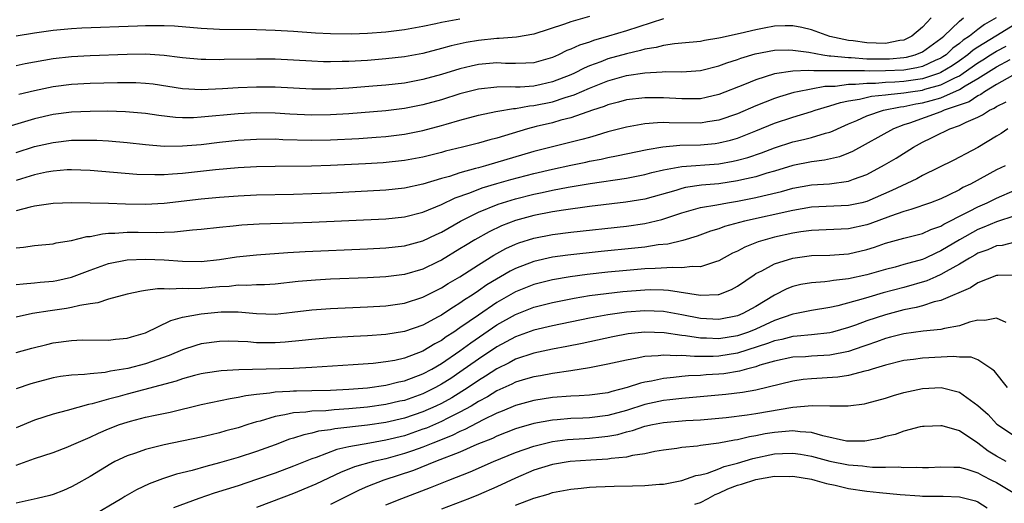
# Model space of a CAD drawing. Units: inches. Extents: x 2502000 to 2505000, y 1500000 to 1503000.
# Drawn here: x 2503219 to 2503326, y 1500082 to 1500135 of the extents above; entities that cross this region are included whole.
import ezdxf

# ---------------------------------------------------------------- set-up
doc = ezdxf.new("R2010")
doc.units = ezdxf.units.IN
doc.header["$MEASUREMENT"] = 0
doc.layers.add('LD25021500_2ft', color=80, linetype='Continuous')

msp = doc.modelspace()

# ---------------------------------------------------------------- linework, layer by layer
at = {"layer": 'LD25021500_2ft'}
for points, elevation in [([(2503281, 1500135.13), (2503279, 1500134.55), (2503278.31, 1500134.31), (2503275, 1500133.22), (2503273.11, 1500132.89), (2503271.25, 1500132.75), (2503271, 1500132.76), (2503269, 1500132.56), (2503267.67, 1500132.33), (2503266.03, 1500131.97), (2503265, 1500131.67), (2503263, 1500131.14), (2503261, 1500130.77), (2503259, 1500130.55), (2503257, 1500130.4), (2503255, 1500130.29), (2503254.26, 1500130.26), (2503253, 1500130.24), (2503252.25, 1500130.25), (2503251, 1500130.3), (2503249, 1500130.43), (2503247, 1500130.52), (2503245, 1500130.54), (2503241.52, 1500130.48), (2503241, 1500130.46), (2503239.51, 1500130.49), (2503239, 1500130.48), (2503237, 1500130.68), (2503236.72, 1500130.72), (2503235, 1500130.94), (2503233, 1500131.06), (2503231, 1500131.03), (2503227, 1500130.88), (2503225, 1500130.78), (2503223, 1500130.57), (2503219.97, 1500130.03), (2503219, 1500129.8)], 7798), ([(2503317.95, 1500135), (2503317, 1500133.99), (2503315.85, 1500133), (2503315, 1500132.6), (2503314.54, 1500132.54), (2503313, 1500132.24), (2503311, 1500132.28), (2503309.5, 1500132.5), (2503309, 1500132.56), (2503307, 1500132.99), (2503305, 1500133.69), (2503303.96, 1500133.96), (2503303, 1500134.13), (2503302.15, 1500134.15), (2503301, 1500134.08), (2503299.89, 1500133.89), (2503299, 1500133.71), (2503297.3, 1500133.3), (2503295.16, 1500132.84), (2503295, 1500132.79), (2503293.45, 1500132.55), (2503293, 1500132.45), (2503291, 1500132.25), (2503290.19, 1500132.19), (2503289, 1500132.01), (2503288.21, 1500131.79), (2503287, 1500131.6), (2503286.53, 1500131.47), (2503285, 1500131.12), (2503283, 1500130.55), (2503282.24, 1500130.24), (2503281, 1500129.79), (2503280.43, 1500129.57), (2503279.38, 1500129), (2503279, 1500128.83), (2503277, 1500128.07), (2503275.78, 1500127.78), (2503275, 1500127.61), (2503273.49, 1500127.49), (2503273, 1500127.49), (2503272.48, 1500127.52), (2503271, 1500127.5), (2503269, 1500127.29), (2503267, 1500126.78), (2503265, 1500126.14), (2503263, 1500125.58), (2503261, 1500125.18), (2503259, 1500124.93), (2503255, 1500124.62), (2503253, 1500124.5), (2503251, 1500124.48), (2503248.59, 1500124.59), (2503247, 1500124.69), (2503245, 1500124.71), (2503243, 1500124.61), (2503239, 1500124.25), (2503238.2, 1500124.2), (2503237, 1500124.19), (2503236.23, 1500124.23), (2503234.43, 1500124.43), (2503233, 1500124.64), (2503230.84, 1500124.84), (2503228.89, 1500124.89), (2503227, 1500124.87), (2503225, 1500124.78), (2503223, 1500124.54), (2503221, 1500124.09), (2503217, 1500122.89)], 7794), ([(2503219, 1500120.44), (2503221, 1500121.07), (2503223, 1500121.53), (2503225, 1500121.75), (2503226.25, 1500121.75), (2503227, 1500121.77), (2503227.75, 1500121.75), (2503229, 1500121.68), (2503231, 1500121.53), (2503233, 1500121.31), (2503235, 1500121.13), (2503237, 1500121.14), (2503239, 1500121.31), (2503241, 1500121.55), (2503243, 1500121.76), (2503245, 1500121.89), (2503247, 1500121.9), (2503247.85, 1500121.85), (2503251, 1500121.76), (2503253, 1500121.79), (2503256.05, 1500121.95), (2503257.92, 1500122.08), (2503259, 1500122.17), (2503261, 1500122.4), (2503263, 1500122.8), (2503265, 1500123.35), (2503265.51, 1500123.51), (2503267, 1500123.93), (2503269, 1500124.46), (2503270.86, 1500124.86), (2503271.08, 1500124.92), (2503272.8, 1500125.2), (2503273, 1500125.2), (2503274.52, 1500125.48), (2503275, 1500125.51), (2503277, 1500125.93), (2503278.39, 1500126.39), (2503279.34, 1500126.66), (2503281, 1500127.38), (2503283, 1500128.18), (2503285, 1500128.75), (2503287, 1500129.06), (2503288.86, 1500129.14), (2503289.18, 1500129.18), (2503291, 1500129.14), (2503293, 1500129.29), (2503295, 1500129.79), (2503295.87, 1500130.13), (2503297, 1500130.49), (2503297.37, 1500130.63), (2503298.9, 1500131.1), (2503301, 1500131.5), (2503302.48, 1500131.52), (2503303, 1500131.5), (2503304.72, 1500131.28), (2503306.24, 1500131), (2503306.9, 1500130.9), (2503307.1, 1500130.9), (2503309, 1500130.7), (2503309.3, 1500130.7), (2503311, 1500130.58), (2503313, 1500130.55), (2503313.43, 1500130.57), (2503315, 1500130.7), (2503315.26, 1500130.74), (2503316.23, 1500131), (2503317, 1500131.32), (2503319, 1500132.75), (2503319.13, 1500132.87), (2503319.31, 1500133), (2503321, 1500134.65), (2503321.45, 1500135)], 7792), ([(2503324.97, 1500135), (2503323.71, 1500134.29), (2503323, 1500133.74), (2503322.09, 1500133), (2503321.42, 1500132.58), (2503321, 1500132.21), (2503320.3, 1500131.7), (2503319.55, 1500131), (2503319.22, 1500130.78), (2503319, 1500130.64), (2503318.39, 1500130.39), (2503317, 1500129.75), (2503316.41, 1500129.59), (2503315, 1500129.35), (2503313, 1500129.25), (2503311.24, 1500129.24), (2503310.74, 1500129.26), (2503309, 1500129.25), (2503308.72, 1500129.28), (2503305.25, 1500129.25), (2503304.68, 1500129.32), (2503303, 1500129.22), (2503301, 1500128.93), (2503299, 1500128.3), (2503297.78, 1500127.78), (2503295, 1500126.69), (2503293.63, 1500126.37), (2503293, 1500126.25), (2503291.78, 1500126.22), (2503291, 1500126.22), (2503289, 1500126.34), (2503288.33, 1500126.33), (2503287, 1500126.36), (2503285, 1500126.12), (2503284.13, 1500125.87), (2503283, 1500125.59), (2503282.59, 1500125.41), (2503281.33, 1500125), (2503279, 1500124.18), (2503277.92, 1500123.92), (2503277, 1500123.65), (2503275.24, 1500123.24), (2503274.29, 1500123), (2503271, 1500121.99), (2503270.21, 1500121.79), (2503269, 1500121.43), (2503267.28, 1500121), (2503265.43, 1500120.57), (2503265, 1500120.44), (2503263, 1500119.93), (2503261, 1500119.55), (2503258.68, 1500119.32), (2503256.79, 1500119.21), (2503253, 1500119.02), (2503250.95, 1500118.95), (2503247, 1500118.93), (2503245, 1500118.89), (2503243, 1500118.78), (2503240.55, 1500118.55), (2503237, 1500118.15), (2503235.9, 1500118.1), (2503235, 1500118.01), (2503234, 1500118), (2503232.07, 1500118.07), (2503227, 1500118.48), (2503225, 1500118.56), (2503224.54, 1500118.54), (2503223, 1500118.42), (2503222.29, 1500118.29), (2503221, 1500118), (2503219.6, 1500117.6), (2503219, 1500117.42)], 7790), ([(2503219, 1500133.07), (2503221, 1500133.38), (2503223, 1500133.67), (2503225, 1500133.84), (2503226.1, 1500133.9), (2503232.13, 1500134.13), (2503233, 1500134.16), (2503234.18, 1500134.18), (2503235, 1500134.16), (2503236.12, 1500134.12), (2503239, 1500133.88), (2503241, 1500133.78), (2503245, 1500133.74), (2503247, 1500133.68), (2503249, 1500133.57), (2503251.39, 1500133.39), (2503253, 1500133.3), (2503255.27, 1500133.27), (2503257, 1500133.34), (2503259, 1500133.48), (2503261, 1500133.74), (2503263, 1500134.11), (2503264.39, 1500134.39), (2503265, 1500134.53), (2503267, 1500134.89)], 7800), ([(2503327, 1500134.29), (2503324.93, 1500133), (2503323, 1500131.83), (2503322.49, 1500131.51), (2503321.92, 1500131), (2503321, 1500130.35), (2503320.2, 1500129.8), (2503319, 1500129.07), (2503318.83, 1500129), (2503317, 1500128.4), (2503315, 1500128.11), (2503314.03, 1500128.03), (2503313, 1500127.99), (2503311.91, 1500127.91), (2503311, 1500127.9), (2503309.78, 1500127.78), (2503309, 1500127.77), (2503307.57, 1500127.57), (2503306.44, 1500127.56), (2503303.48, 1500127), (2503303.09, 1500126.91), (2503301.54, 1500126.46), (2503301, 1500126.27), (2503299, 1500125.48), (2503297, 1500124.6), (2503295, 1500123.92), (2503293.75, 1500123.75), (2503293, 1500123.62), (2503289.63, 1500123.63), (2503289, 1500123.66), (2503288.35, 1500123.65), (2503287, 1500123.52), (2503285, 1500123.16), (2503283, 1500122.65), (2503281.74, 1500122.26), (2503281, 1500122.07), (2503280.17, 1500121.83), (2503275, 1500120.53), (2503269.77, 1500119), (2503269, 1500118.79), (2503268.69, 1500118.69), (2503267, 1500118.24), (2503265.85, 1500117.85), (2503265, 1500117.62), (2503263, 1500116.99), (2503261, 1500116.56), (2503259, 1500116.36), (2503253, 1500116.05), (2503251, 1500115.96), (2503249, 1500115.89), (2503245, 1500115.8), (2503243, 1500115.71), (2503241, 1500115.58), (2503239, 1500115.39), (2503235, 1500114.91), (2503233, 1500114.79), (2503230.84, 1500114.84), (2503229, 1500114.92), (2503227, 1500114.96), (2503225.02, 1500114.98), (2503223, 1500114.9), (2503221, 1500114.63), (2503220.53, 1500114.53), (2503219, 1500114.13)], 7788), ([(2503289, 1500134.89), (2503285, 1500133.6), (2503283.04, 1500133), (2503281.45, 1500132.55), (2503281, 1500132.38), (2503279.94, 1500132.06), (2503279, 1500131.61), (2503278.55, 1500131.45), (2503277.66, 1500131), (2503277, 1500130.7), (2503275, 1500130.12), (2503274.11, 1500130.11), (2503273, 1500130.06), (2503271.93, 1500130.07), (2503271, 1500130.13), (2503269, 1500129.95), (2503268.22, 1500129.78), (2503267, 1500129.48), (2503265, 1500128.87), (2503263, 1500128.32), (2503261, 1500127.94), (2503259, 1500127.71), (2503257.59, 1500127.59), (2503255, 1500127.4), (2503253, 1500127.29), (2503251, 1500127.29), (2503247, 1500127.5), (2503245, 1500127.51), (2503243, 1500127.44), (2503241.33, 1500127.33), (2503239, 1500127.22), (2503237, 1500127.32), (2503233.81, 1500127.81), (2503233, 1500127.9), (2503231.96, 1500127.96), (2503231, 1500127.97), (2503229.97, 1500127.97), (2503227, 1500127.88), (2503225, 1500127.78), (2503223, 1500127.55), (2503221, 1500127.12), (2503219.31, 1500126.69)], 7796), ([(2503219, 1500110.11), (2503219.82, 1500110.18), (2503221, 1500110.36), (2503223, 1500110.56), (2503223.35, 1500110.65), (2503225, 1500110.92), (2503226.67, 1500111.33), (2503227, 1500111.36), (2503228.36, 1500111.64), (2503229, 1500111.69), (2503229.69, 1500111.69), (2503231, 1500111.81), (2503232.19, 1500111.81), (2503234.21, 1500111.79), (2503235, 1500111.83), (2503236.15, 1500111.85), (2503238.07, 1500112.07), (2503239, 1500112.13), (2503241, 1500112.36), (2503242.49, 1500112.49), (2503243.41, 1500112.59), (2503245.3, 1500112.7), (2503249, 1500112.81), (2503251, 1500112.89), (2503259, 1500113.25), (2503261, 1500113.46), (2503263, 1500113.97), (2503265, 1500114.81), (2503266.48, 1500115.52), (2503268.08, 1500116.08), (2503269.4, 1500116.6), (2503271, 1500117.08), (2503272.49, 1500117.51), (2503275, 1500118.17), (2503277, 1500118.64), (2503279, 1500119.06), (2503280.61, 1500119.39), (2503281, 1500119.48), (2503282.28, 1500119.72), (2503283, 1500119.88), (2503283.94, 1500120.06), (2503287.23, 1500120.77), (2503288.94, 1500121.06), (2503290.78, 1500121.22), (2503293, 1500121.26), (2503294.59, 1500121.41), (2503295, 1500121.47), (2503296.24, 1500121.76), (2503297, 1500121.99), (2503299, 1500122.77), (2503301, 1500123.6), (2503303, 1500124.26), (2503305, 1500124.85), (2503305.42, 1500125), (2503307, 1500125.47), (2503308.15, 1500125.85), (2503309, 1500126.02), (2503310.21, 1500126.21), (2503311.48, 1500126.52), (2503313, 1500126.66), (2503313.28, 1500126.72), (2503315, 1500126.88), (2503315.71, 1500127), (2503317, 1500127.18), (2503317.27, 1500127.27), (2503319, 1500127.74), (2503320.52, 1500128.52), (2503321, 1500128.73), (2503321.42, 1500129), (2503323, 1500130.12), (2503323.54, 1500130.46), (2503324.36, 1500131), (2503325, 1500131.4), (2503326.06, 1500131.94)], 7786), ([(2503219, 1500106.14), (2503219.76, 1500106.24), (2503221, 1500106.33), (2503221.6, 1500106.4), (2503223, 1500106.52), (2503223.4, 1500106.6), (2503225, 1500106.95), (2503227, 1500107.71), (2503229, 1500108.41), (2503231, 1500108.81), (2503233, 1500108.9), (2503235, 1500108.82), (2503237, 1500108.68), (2503239, 1500108.64), (2503241, 1500108.85), (2503242.85, 1500109.15), (2503245, 1500109.38), (2503248.37, 1500109.63), (2503250.27, 1500109.73), (2503257, 1500110.02), (2503259, 1500110.12), (2503261, 1500110.34), (2503263, 1500110.89), (2503264.43, 1500111.57), (2503265, 1500111.83), (2503267.05, 1500113), (2503269, 1500113.98), (2503271.14, 1500114.86), (2503273, 1500115.43), (2503275, 1500115.94), (2503275.89, 1500116.11), (2503277, 1500116.37), (2503278.69, 1500116.69), (2503281.08, 1500117.08), (2503285, 1500117.67), (2503287, 1500118.06), (2503287.74, 1500118.26), (2503289, 1500118.54), (2503291, 1500118.9), (2503295, 1500119.22), (2503296.52, 1500119.48), (2503297, 1500119.59), (2503298.11, 1500119.89), (2503299.6, 1500120.4), (2503301, 1500120.95), (2503303, 1500121.6), (2503304.15, 1500121.85), (2503305, 1500122.06), (2503306.53, 1500122.53), (2503307, 1500122.64), (2503307.26, 1500122.74), (2503307.8, 1500123), (2503309, 1500123.53), (2503309.89, 1500123.89), (2503311, 1500124.39), (2503312.8, 1500125), (2503314.62, 1500125.38), (2503315, 1500125.41), (2503316.3, 1500125.7), (2503317, 1500125.81), (2503317.96, 1500126.04), (2503319, 1500126.36), (2503321, 1500127.23), (2503321.63, 1500127.63), (2503323, 1500128.42), (2503325, 1500129.7), (2503326.49, 1500130.49)], 7784), ([(2503326.75, 1500128.75), (2503325, 1500127.77), (2503323.71, 1500127), (2503323.3, 1500126.7), (2503323, 1500126.57), (2503322.07, 1500125.93), (2503319.36, 1500125), (2503319, 1500124.84), (2503315.62, 1500123.62), (2503315, 1500123.42), (2503313.88, 1500123), (2503309.45, 1500120.55), (2503309, 1500120.35), (2503308.03, 1500119.97), (2503306.4, 1500119.6), (2503305, 1500119.43), (2503303, 1500119.03), (2503301, 1500118.41), (2503300.18, 1500118.18), (2503299, 1500117.81), (2503297.47, 1500117.47), (2503297, 1500117.35), (2503295, 1500117.06), (2503293.11, 1500116.89), (2503291.37, 1500116.63), (2503291, 1500116.54), (2503290.33, 1500116.33), (2503287, 1500115.4), (2503284.95, 1500115.06), (2503281, 1500114.58), (2503278.21, 1500114.21), (2503277, 1500114.01), (2503275, 1500113.63), (2503273, 1500113.09), (2503271.49, 1500112.51), (2503270.14, 1500111.86), (2503268.62, 1500111), (2503267.61, 1500110.39), (2503267, 1500110), (2503265, 1500108.8), (2503264.61, 1500108.61), (2503263, 1500107.83), (2503261, 1500107.24), (2503259, 1500106.99), (2503257, 1500106.88), (2503253, 1500106.72), (2503251.37, 1500106.63), (2503249.52, 1500106.48), (2503247, 1500106.2), (2503245.87, 1500106.13), (2503245, 1500106.12), (2503243.95, 1500106.05), (2503243, 1500106.08), (2503242.05, 1500105.95), (2503241, 1500105.89), (2503239, 1500105.72), (2503237.69, 1500105.69), (2503237, 1500105.72), (2503235.64, 1500105.64), (2503235, 1500105.69), (2503234.31, 1500105.69), (2503233, 1500105.49), (2503232.56, 1500105.44), (2503231, 1500105.1), (2503229, 1500104.56), (2503227.84, 1500104.16), (2503227, 1500104.06), (2503225.9, 1500103.9), (2503225, 1500103.67), (2503224.44, 1500103.56), (2503222.68, 1500103.32), (2503220.78, 1500103), (2503219, 1500102.61)], 7782), ([(2503219, 1500098.8), (2503220.72, 1500099.28), (2503222.32, 1500099.68), (2503223, 1500099.83), (2503225, 1500100.11), (2503226.16, 1500100.16), (2503229, 1500100.14), (2503229.77, 1500100.23), (2503231, 1500100.35), (2503231.49, 1500100.51), (2503233, 1500100.94), (2503235.73, 1500102.27), (2503237, 1500102.62), (2503239, 1500102.99), (2503241.18, 1500103.18), (2503243, 1500103.18), (2503245, 1500103), (2503247, 1500102.95), (2503248.85, 1500103.15), (2503251, 1500103.42), (2503253, 1500103.56), (2503257, 1500103.75), (2503259, 1500103.86), (2503261, 1500104.14), (2503263, 1500104.77), (2503265, 1500105.78), (2503265.74, 1500106.26), (2503267, 1500107), (2503269, 1500108.29), (2503270.67, 1500109.33), (2503271.96, 1500110.04), (2503273, 1500110.51), (2503273.35, 1500110.65), (2503275, 1500111.17), (2503277, 1500111.55), (2503279, 1500111.81), (2503285, 1500112.47), (2503287, 1500112.74), (2503288.83, 1500113.17), (2503291, 1500113.91), (2503292.25, 1500114.25), (2503293, 1500114.48), (2503294.78, 1500114.78), (2503295.93, 1500115), (2503297, 1500115.17), (2503299, 1500115.55), (2503299.74, 1500115.74), (2503301.78, 1500116.22), (2503303, 1500116.56), (2503305, 1500116.93), (2503306.94, 1500117.06), (2503309, 1500117.33), (2503309.56, 1500117.56), (2503311, 1500118.07), (2503312.91, 1500119.09), (2503314.17, 1500119.83), (2503316.02, 1500121), (2503317, 1500121.54), (2503317.99, 1500122.01), (2503319, 1500122.54), (2503319.33, 1500122.67), (2503319.98, 1500123), (2503321, 1500123.35), (2503321.72, 1500123.72), (2503323, 1500124.26), (2503323.49, 1500124.51), (2503324.24, 1500125), (2503324.77, 1500125.23), (2503325, 1500125.4), (2503326.07, 1500125.93)], 7780), ([(2503326.24, 1500123), (2503325.5, 1500122.5), (2503325, 1500122.2), (2503323, 1500120.97), (2503321.7, 1500120.3), (2503321, 1500119.91), (2503320.38, 1500119.62), (2503317, 1500117.94), (2503316.4, 1500117.6), (2503313.69, 1500116.31), (2503311, 1500115.14), (2503310.44, 1500115), (2503309, 1500114.69), (2503305, 1500114.51), (2503303, 1500114.17), (2503297.78, 1500113), (2503295.59, 1500112.41), (2503295, 1500112.17), (2503294.09, 1500111.91), (2503292.63, 1500111.37), (2503291.1, 1500110.9), (2503289.49, 1500110.51), (2503288.43, 1500110.43), (2503287, 1500110.21), (2503285.91, 1500110.09), (2503282.27, 1500109.73), (2503278.67, 1500109.33), (2503277, 1500109.1), (2503275, 1500108.65), (2503273, 1500107.88), (2503272.42, 1500107.58), (2503269.9, 1500106.1), (2503269, 1500105.46), (2503268.31, 1500105), (2503267.5, 1500104.5), (2503267, 1500104.13), (2503266.29, 1500103.71), (2503265.25, 1500103), (2503265, 1500102.84), (2503264.64, 1500102.64), (2503263, 1500101.77), (2503261, 1500101.06), (2503259, 1500100.74), (2503257, 1500100.61), (2503255.47, 1500100.53), (2503253, 1500100.38), (2503251, 1500100.21), (2503249.92, 1500100.08), (2503248.09, 1500099.91), (2503247, 1500099.85), (2503245, 1500099.86), (2503244.05, 1500099.95), (2503243, 1500099.99), (2503241.99, 1500100.01), (2503241, 1500100), (2503239, 1500099.72), (2503238.44, 1500099.56), (2503237, 1500099.07), (2503235.54, 1500098.46), (2503233, 1500097.59), (2503231.08, 1500097.08), (2503229.23, 1500096.77), (2503228.64, 1500096.64), (2503227, 1500096.49), (2503226.41, 1500096.41), (2503225, 1500096.34), (2503223.81, 1500096.19), (2503223, 1500096.05), (2503221, 1500095.53), (2503220.59, 1500095.41), (2503219, 1500094.87)], 7778), ([(2503325.93, 1500119), (2503325, 1500118.54), (2503322.18, 1500117), (2503321.37, 1500116.63), (2503321, 1500116.41), (2503319.82, 1500115.82), (2503319, 1500115.43), (2503317.89, 1500115), (2503315.75, 1500114.25), (2503315, 1500114.06), (2503313.56, 1500113.56), (2503311.3, 1500112.7), (2503311, 1500112.6), (2503309, 1500112.18), (2503305, 1500112.01), (2503303.86, 1500111.86), (2503303, 1500111.72), (2503301, 1500111.27), (2503300, 1500111), (2503299.24, 1500110.76), (2503297.8, 1500110.2), (2503297, 1500109.76), (2503296.47, 1500109.53), (2503295, 1500108.71), (2503294.62, 1500108.62), (2503293, 1500108.07), (2503292.1, 1500108.1), (2503291, 1500107.95), (2503290.01, 1500108.01), (2503288.12, 1500107.88), (2503287, 1500107.86), (2503285, 1500107.68), (2503283, 1500107.48), (2503280.76, 1500107.24), (2503278.93, 1500107), (2503277, 1500106.67), (2503275, 1500106.17), (2503273, 1500105.35), (2503271, 1500104.21), (2503269, 1500102.85), (2503267, 1500101.46), (2503266.32, 1500101), (2503265.51, 1500100.49), (2503265, 1500100.11), (2503264.27, 1500099.73), (2503263, 1500098.93), (2503261, 1500098.17), (2503259.94, 1500097.94), (2503259, 1500097.78), (2503257.62, 1500097.62), (2503255.45, 1500097.45), (2503251, 1500097.17), (2503249, 1500097.08), (2503243.08, 1500096.92), (2503241.19, 1500096.81), (2503239.44, 1500096.56), (2503239, 1500096.48), (2503238.31, 1500096.31), (2503237, 1500095.95), (2503236.3, 1500095.7), (2503231, 1500094.3), (2503230.01, 1500094.01), (2503229, 1500093.75), (2503227.23, 1500093.23), (2503226.84, 1500093.16), (2503224.52, 1500092.52), (2503223, 1500092.14), (2503221, 1500091.48), (2503219, 1500090.66)], 7776), ([(2503219, 1500086.61), (2503221, 1500087.33), (2503223, 1500087.98), (2503224.6, 1500088.6), (2503225, 1500088.76), (2503225.5, 1500089), (2503227, 1500089.65), (2503227.91, 1500090.09), (2503229, 1500090.55), (2503230.19, 1500091), (2503231, 1500091.28), (2503231.38, 1500091.38), (2503233, 1500091.79), (2503234.03, 1500092.03), (2503235.65, 1500092.35), (2503239, 1500093.16), (2503242.16, 1500093.84), (2503243, 1500093.95), (2503243.85, 1500094.15), (2503245, 1500094.29), (2503246.43, 1500094.43), (2503247, 1500094.54), (2503248.6, 1500094.6), (2503249, 1500094.65), (2503249.34, 1500094.66), (2503251, 1500094.67), (2503253, 1500094.71), (2503255, 1500094.82), (2503257, 1500094.99), (2503259, 1500095.27), (2503260.39, 1500095.61), (2503261, 1500095.72), (2503263, 1500096.48), (2503263.95, 1500097), (2503265, 1500097.62), (2503267, 1500098.98), (2503268.16, 1500099.84), (2503271, 1500101.79), (2503273, 1500102.92), (2503275, 1500103.7), (2503277, 1500104.2), (2503279.33, 1500104.67), (2503281, 1500104.95), (2503282.81, 1500105.19), (2503284.61, 1500105.39), (2503287, 1500105.58), (2503287.6, 1500105.6), (2503289, 1500105.57), (2503289.54, 1500105.54), (2503293, 1500105), (2503294.93, 1500105.07), (2503295, 1500105.09), (2503296.37, 1500105.63), (2503297, 1500105.98), (2503298.79, 1500107.21), (2503299, 1500107.33), (2503299.65, 1500107.65), (2503301, 1500108.38), (2503303, 1500109.02), (2503305, 1500109.29), (2503307, 1500109.34), (2503309, 1500109.47), (2503311, 1500109.93), (2503311.82, 1500110.18), (2503313, 1500110.61), (2503315, 1500111.18), (2503317, 1500111.68), (2503317.91, 1500112.09), (2503319, 1500112.47), (2503319.32, 1500112.68), (2503319.96, 1500113), (2503321, 1500113.56), (2503322.1, 1500114.1), (2503323, 1500114.57), (2503324, 1500115), (2503325, 1500115.49), (2503327, 1500116.36)], 7774), ([(2503327, 1500113.59), (2503325, 1500112.92), (2503323.65, 1500112.35), (2503323, 1500112.11), (2503321, 1500111), (2503319, 1500109.78), (2503318.44, 1500109.56), (2503317.33, 1500109), (2503317, 1500108.86), (2503315.53, 1500108.47), (2503315, 1500108.3), (2503314.04, 1500108.04), (2503313, 1500107.78), (2503311, 1500107.21), (2503309, 1500106.76), (2503307.4, 1500106.6), (2503307, 1500106.52), (2503306.45, 1500106.45), (2503305, 1500106.35), (2503303.86, 1500106.14), (2503303, 1500105.93), (2503302.33, 1500105.67), (2503301, 1500105), (2503299, 1500103.79), (2503297.6, 1500103), (2503297, 1500102.75), (2503295, 1500102.37), (2503293, 1500102.49), (2503291, 1500102.89), (2503289, 1500103.25), (2503287, 1500103.32), (2503285, 1500103.17), (2503283, 1500102.89), (2503281, 1500102.52), (2503277, 1500101.69), (2503275, 1500101.22), (2503273, 1500100.5), (2503271, 1500099.41), (2503269, 1500098.07), (2503267, 1500096.66), (2503266, 1500096), (2503265, 1500095.36), (2503264.34, 1500095), (2503263, 1500094.34), (2503261, 1500093.62), (2503260.49, 1500093.52), (2503259, 1500093.16), (2503257, 1500092.87), (2503255, 1500092.69), (2503253.4, 1500092.6), (2503252.5, 1500092.5), (2503251, 1500092.45), (2503250.35, 1500092.35), (2503249, 1500092.28), (2503248.05, 1500092.05), (2503247, 1500091.89), (2503245.38, 1500091.38), (2503245, 1500091.29), (2503244.07, 1500091), (2503243, 1500090.66), (2503241.68, 1500090.32), (2503241, 1500090.12), (2503240.09, 1500089.91), (2503239, 1500089.65), (2503235, 1500088.82), (2503233, 1500088.32), (2503231.92, 1500087.92), (2503231, 1500087.61), (2503229.7, 1500087), (2503229.24, 1500086.76), (2503227, 1500085.38), (2503225.48, 1500084.52), (2503225, 1500084.25), (2503224.13, 1500083.87), (2503223, 1500083.43), (2503222.67, 1500083.33), (2503221.29, 1500083), (2503219, 1500082.5)], 7772), ([(2503327, 1500110.75), (2503325.61, 1500110.39), (2503325, 1500110.33), (2503324.08, 1500109.92), (2503323, 1500109.53), (2503322.67, 1500109.33), (2503322.08, 1500109), (2503321, 1500108.35), (2503319.56, 1500107.56), (2503319, 1500107.23), (2503318.46, 1500107), (2503317.46, 1500106.54), (2503315, 1500105.83), (2503312.76, 1500105.24), (2503311.2, 1500104.8), (2503310.6, 1500104.6), (2503307.86, 1500103.86), (2503307, 1500103.68), (2503305, 1500103.35), (2503303.38, 1500103), (2503303, 1500102.93), (2503301, 1500102.25), (2503299, 1500101.33), (2503298.19, 1500101), (2503297, 1500100.59), (2503295, 1500100.28), (2503293.65, 1500100.35), (2503293, 1500100.35), (2503291.39, 1500100.61), (2503291, 1500100.64), (2503289.07, 1500100.93), (2503287, 1500100.99), (2503285.2, 1500100.8), (2503283.51, 1500100.49), (2503280.22, 1500099.78), (2503278.56, 1500099.44), (2503277, 1500099.15), (2503275, 1500098.72), (2503273, 1500098.06), (2503272.31, 1500097.69), (2503271, 1500097.04), (2503269.77, 1500096.23), (2503269, 1500095.76), (2503267.88, 1500095), (2503266.11, 1500093.89), (2503265, 1500093.29), (2503264.39, 1500093), (2503263, 1500092.38), (2503261, 1500091.69), (2503259, 1500091.21), (2503257, 1500090.92), (2503253.46, 1500090.54), (2503253, 1500090.44), (2503251.72, 1500090.28), (2503251, 1500090.07), (2503250.1, 1500089.91), (2503249, 1500089.53), (2503248.58, 1500089.42), (2503247, 1500088.82), (2503245, 1500088.1), (2503243, 1500087.45), (2503241, 1500086.86), (2503239.52, 1500086.48), (2503238.05, 1500086.05), (2503236.36, 1500085.64), (2503234.85, 1500085.15), (2503233.4, 1500084.6), (2503232.04, 1500083.96), (2503230.77, 1500083.23), (2503230.44, 1500083), (2503227.02, 1500081)], 7770), ([(2503327, 1500107.17), (2503325.14, 1500107.14), (2503325, 1500107.12), (2503323, 1500106.34), (2503322.19, 1500105.81), (2503319, 1500104.43), (2503318.27, 1500104.27), (2503317, 1500103.85), (2503316.34, 1500103.66), (2503315, 1500103.41), (2503313, 1500102.89), (2503311, 1500102.22), (2503309.76, 1500101.76), (2503309, 1500101.5), (2503307.29, 1500101), (2503307, 1500100.93), (2503305, 1500100.7), (2503303.45, 1500100.55), (2503303, 1500100.53), (2503301.79, 1500100.21), (2503301, 1500100.07), (2503300.24, 1500099.76), (2503297, 1500098.72), (2503295, 1500098.4), (2503294.37, 1500098.37), (2503293, 1500098.38), (2503292.36, 1500098.36), (2503291, 1500098.47), (2503290.43, 1500098.43), (2503289, 1500098.51), (2503288.42, 1500098.42), (2503287, 1500098.35), (2503286.17, 1500098.17), (2503285, 1500097.98), (2503283, 1500097.52), (2503281, 1500097.13), (2503279, 1500096.83), (2503277, 1500096.54), (2503275.71, 1500096.29), (2503275, 1500096.18), (2503274.1, 1500095.9), (2503273, 1500095.59), (2503272.61, 1500095.39), (2503271, 1500094.66), (2503269.98, 1500094.02), (2503269, 1500093.49), (2503268.2, 1500093), (2503267, 1500092.33), (2503265.7, 1500091.7), (2503265, 1500091.34), (2503263.37, 1500090.63), (2503263, 1500090.49), (2503261, 1500089.8), (2503259, 1500089.3), (2503257.24, 1500089), (2503255, 1500088.6), (2503253.69, 1500088.31), (2503251.45, 1500087.45), (2503251, 1500087.3), (2503249, 1500086.49), (2503247, 1500085.74), (2503245, 1500085.05), (2503243, 1500084.39), (2503240.42, 1500083.58), (2503238.75, 1500083), (2503236.02, 1500081.98)], 7768), ([(2503326.04, 1500102.04), (2503325, 1500102.5), (2503323.75, 1500102.25), (2503323, 1500102.3), (2503322.09, 1500102.09), (2503321, 1500101.7), (2503319.39, 1500101.39), (2503319, 1500101.28), (2503317.09, 1500101.09), (2503315, 1500100.82), (2503313.56, 1500100.44), (2503313, 1500100.31), (2503312.05, 1500099.95), (2503311, 1500099.6), (2503310.57, 1500099.43), (2503309, 1500098.91), (2503307, 1500098.52), (2503305, 1500098.4), (2503304.34, 1500098.34), (2503303, 1500098.28), (2503301, 1500097.87), (2503299.41, 1500097.41), (2503299, 1500097.26), (2503297.99, 1500097), (2503297.23, 1500096.77), (2503295.51, 1500096.49), (2503295, 1500096.44), (2503293.63, 1500096.37), (2503293, 1500096.32), (2503291.72, 1500096.28), (2503291, 1500096.21), (2503290.09, 1500096.09), (2503289, 1500096), (2503287.7, 1500095.7), (2503287, 1500095.59), (2503286.51, 1500095.48), (2503285.09, 1500095), (2503283.41, 1500094.59), (2503283, 1500094.45), (2503281, 1500094.17), (2503279.9, 1500094.1), (2503279, 1500094.07), (2503277, 1500093.92), (2503275, 1500093.61), (2503273, 1500093.08), (2503271.55, 1500092.45), (2503271, 1500092.24), (2503269.5, 1500091.5), (2503267.54, 1500090.46), (2503267, 1500090.24), (2503266.17, 1500089.83), (2503264.05, 1500089), (2503263, 1500088.57), (2503261.85, 1500088.15), (2503261, 1500087.86), (2503259, 1500087.31), (2503257.64, 1500087), (2503255.58, 1500086.42), (2503255, 1500086.18), (2503254.15, 1500085.85), (2503251.43, 1500084.57), (2503251, 1500084.37), (2503249, 1500083.55), (2503246.63, 1500082.63), (2503245, 1500082.03)], 7766), ([(2503326.19, 1500095), (2503324.78, 1500096.78), (2503324.49, 1500097), (2503323, 1500098.02), (2503322.28, 1500098.28), (2503321, 1500098.3), (2503320.35, 1500098.35), (2503317, 1500098.18), (2503316.04, 1500098.04), (2503315, 1500097.92), (2503313, 1500097.43), (2503311.57, 1500097), (2503311.15, 1500096.85), (2503310.78, 1500096.78), (2503309, 1500096.32), (2503307.86, 1500096.14), (2503305, 1500095.96), (2503304.12, 1500095.88), (2503303, 1500095.71), (2503299, 1500094.74), (2503297.53, 1500094.47), (2503295.74, 1500094.26), (2503291, 1500093.84), (2503289.69, 1500093.69), (2503289, 1500093.6), (2503287, 1500093.16), (2503285, 1500092.52), (2503283, 1500091.97), (2503281, 1500091.72), (2503280.29, 1500091.71), (2503279, 1500091.65), (2503277.5, 1500091.5), (2503277, 1500091.47), (2503275, 1500091.1), (2503273.35, 1500090.65), (2503273, 1500090.53), (2503271, 1500089.76), (2503270.5, 1500089.5), (2503268.84, 1500088.84), (2503267, 1500088.03), (2503264.35, 1500087), (2503261.97, 1500086.03), (2503258.78, 1500085), (2503257, 1500084.3), (2503256.09, 1500083.91), (2503253, 1500082.36)], 7764), ([(2503259, 1500082.32), (2503260.7, 1500083), (2503263.82, 1500084.18), (2503265.8, 1500085), (2503268.11, 1500085.89), (2503270.62, 1500087), (2503273, 1500087.97), (2503275, 1500088.68), (2503277, 1500089.17), (2503278.62, 1500089.38), (2503280.49, 1500089.51), (2503281, 1500089.53), (2503282.33, 1500089.67), (2503283, 1500089.75), (2503284.06, 1500089.94), (2503285, 1500090.22), (2503285.65, 1500090.35), (2503287, 1500090.83), (2503287.81, 1500091), (2503289, 1500091.22), (2503291.43, 1500091.43), (2503293, 1500091.52), (2503295.77, 1500091.77), (2503298.06, 1500092.06), (2503299, 1500092.2), (2503303, 1500092.9), (2503305.08, 1500093.08), (2503307, 1500093.02), (2503308.98, 1500093.02), (2503310.74, 1500093.26), (2503311, 1500093.31), (2503313, 1500093.85), (2503313.87, 1500094.13), (2503315, 1500094.46), (2503317, 1500094.91), (2503319.01, 1500095.01), (2503321, 1500094.51), (2503323, 1500093.08), (2503324.09, 1500092.09), (2503325, 1500091.08), (2503325.1, 1500091), (2503327, 1500089.73)], 7762), ([(2503326.04, 1500087), (2503325, 1500087.57), (2503324.12, 1500088.12), (2503323, 1500088.99), (2503321, 1500090.31), (2503319.14, 1500090.86), (2503319, 1500090.88), (2503317.19, 1500090.81), (2503317, 1500090.79), (2503316.75, 1500090.75), (2503315, 1500090.3), (2503314.06, 1500089.94), (2503313, 1500089.7), (2503312.46, 1500089.54), (2503311, 1500089.25), (2503310.78, 1500089.22), (2503309, 1500089.19), (2503308.78, 1500089.22), (2503306.22, 1500089.78), (2503305, 1500090.14), (2503303.79, 1500090.21), (2503303, 1500090.33), (2503301.8, 1500090.2), (2503301, 1500090.15), (2503300.01, 1500089.99), (2503299, 1500089.79), (2503298.32, 1500089.68), (2503297, 1500089.36), (2503296.68, 1500089.32), (2503294.98, 1500088.98), (2503293, 1500088.73), (2503292.68, 1500088.68), (2503291, 1500088.53), (2503290.43, 1500088.43), (2503289, 1500088.25), (2503288.08, 1500088.08), (2503287, 1500087.85), (2503285.65, 1500087.65), (2503285, 1500087.48), (2503283.33, 1500087.33), (2503283, 1500087.26), (2503281.16, 1500087.16), (2503278.9, 1500087), (2503277, 1500086.69), (2503275, 1500086.06), (2503273, 1500085.2), (2503271, 1500084.26), (2503269, 1500083.4), (2503268.02, 1500083), (2503265, 1500081.86)], 7760), ([(2503273, 1500082.29), (2503275, 1500083.05), (2503276.52, 1500083.48), (2503277, 1500083.65), (2503279, 1500084.01), (2503280.11, 1500084.11), (2503281, 1500084.22), (2503281.72, 1500084.28), (2503283.66, 1500084.34), (2503285.64, 1500084.36), (2503287, 1500084.41), (2503288.56, 1500084.56), (2503289, 1500084.57), (2503291, 1500084.95), (2503292.51, 1500085.49), (2503293, 1500085.58), (2503293.76, 1500085.76), (2503295, 1500086.22), (2503295.55, 1500086.45), (2503297, 1500086.84), (2503298.65, 1500087.35), (2503301, 1500087.83), (2503301.88, 1500087.88), (2503303, 1500087.92), (2503303.8, 1500087.8), (2503305, 1500087.6), (2503307, 1500087.06), (2503309, 1500086.65), (2503310.53, 1500086.53), (2503311, 1500086.46), (2503311.6, 1500086.4), (2503313, 1500086.4), (2503314.42, 1500086.42), (2503315, 1500086.37), (2503316.39, 1500086.39), (2503317, 1500086.35), (2503317.64, 1500086.36), (2503319, 1500086.42), (2503320.39, 1500086.39), (2503321, 1500086.4), (2503321.81, 1500086.19), (2503323, 1500085.79), (2503323.48, 1500085.48), (2503324.48, 1500085), (2503325, 1500084.72), (2503327.9, 1500083)], 7758), ([(2503292.38, 1500082.38), (2503293, 1500082.57), (2503293.83, 1500083), (2503294.58, 1500083.42), (2503295, 1500083.58), (2503295.96, 1500084.04), (2503297, 1500084.43), (2503297.45, 1500084.55), (2503299, 1500085.07), (2503301, 1500085.41), (2503302.6, 1500085.4), (2503303, 1500085.41), (2503305, 1500085.08), (2503305.36, 1500085), (2503306.64, 1500084.64), (2503307.56, 1500084.44), (2503309, 1500084.1), (2503311, 1500083.8), (2503312.36, 1500083.64), (2503314.58, 1500083.42), (2503316.72, 1500083.28), (2503317, 1500083.27), (2503319.25, 1500083.25), (2503321, 1500083.18), (2503322.74, 1500082.74), (2503323, 1500082.64), (2503323.99, 1500082.01)], 7756)]:
    msp.add_lwpolyline(points, dxfattribs=dict(at, elevation=elevation))

doc.saveas('drawing.dxf')
